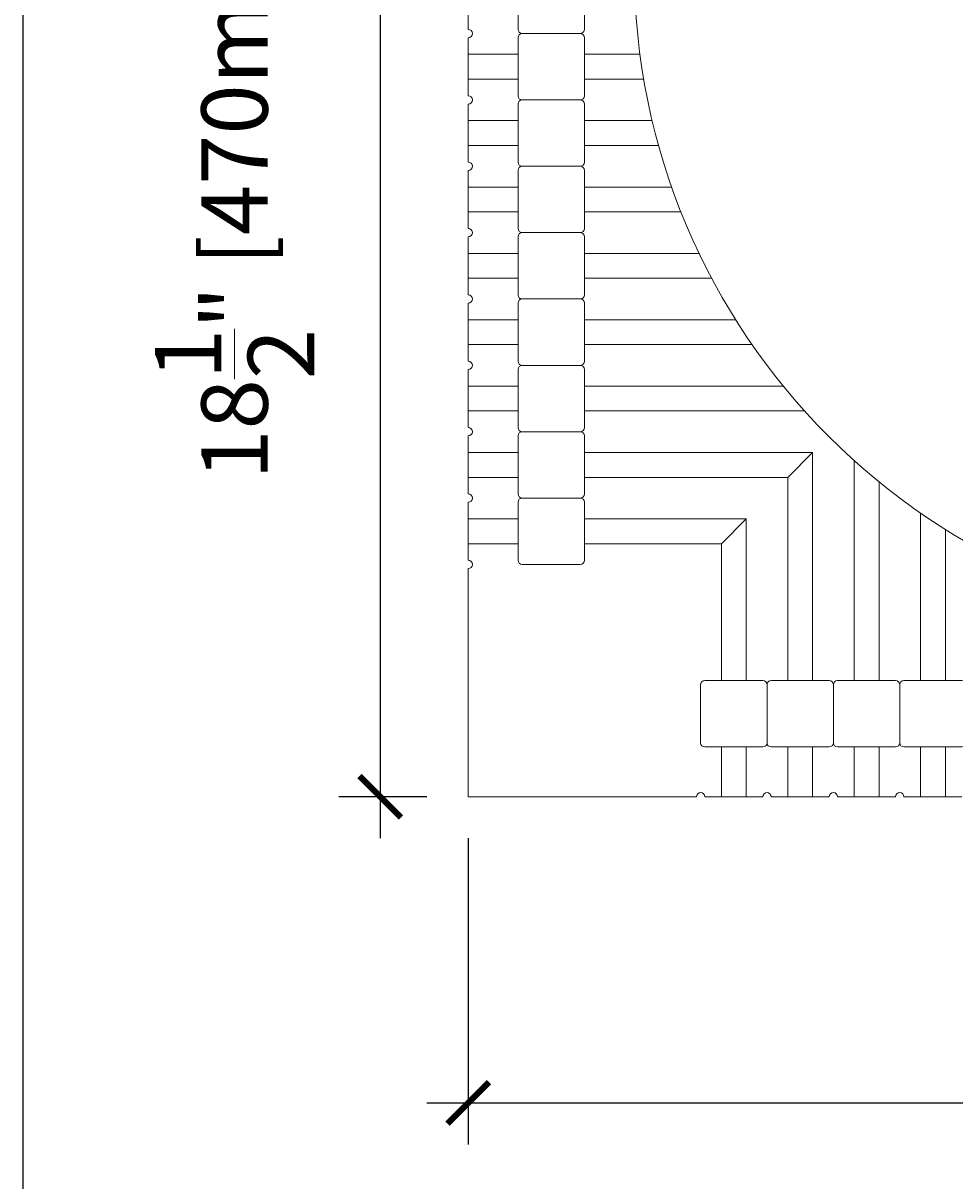
# Model space of a CAD drawing. Units: inches. Extents: x 0 to 70.4, y 0 to 81.8.
# Drawn here: x 0 to 14, y 27.6 to 45 of the extents above; entities that cross this region are included whole.
import ezdxf

# ---------------------------------------------------------------- set-up
doc = ezdxf.new("R2010")
doc.units = ezdxf.units.IN
doc.header["$MEASUREMENT"] = 0
doc.header["$PDMODE"] = 35
doc.layers.add('Drafting 0.13mm', color=7, linetype='Continuous', lineweight=13)
doc.styles.add('Amvic 1', font='calibri.ttf', dxfattribs={"height": 0.1})
doc.dimstyles.new('Amvic Annot. in only', dxfattribs={"dimscale": 0, "dimtxt": 0.125, "dimasz": 0.0625, "dimexe": 0.0625, "dimexo": 0.0625, "dimgap": 0.09, "dimtad": 1, "dimdec": 4, "dimzin": 0, "dimdsep": 46, "dimlunit": 5, "dimtxsty": 'Amvic 1', "dimblk": 'ARCHTICK', "dimcen": 0.09375, "dimdle": 0.0625, "dimadec": 0, "dimazin": 1, "dimtfac": 1, "dimtdec": 4, "dimtofl": 0, "dimtmove": 1, "dimatfit": 3, "dimfxl": 1, "dimtolj": 1, "dimtzin": 0, "dimarcsym": 0})

# ---------------------------------------------------------------- blocks, each defined once
blk = doc.blocks.new('_ArchTick')
at = {"color": 0, "linetype": 'ByBlock', "const_width": 0.15}
blk.add_lwpolyline([(-0.5, -0.5), (0.5, 0.5)], dxfattribs=at)
blk = doc.blocks.new('*D24')
at = {"layer": 'defpoints', "color": 0, "transparency": 16777216}
for p in [(6.706, 51.877), (5.38, 33.377), (6.706, 33.377)]:
    blk.add_point(p, dxfattribs=at)
at = {"layer": 'Drafting 0.13mm', "color": 0, "lineweight": -2, "transparency": 16777216}
for p, q in [((5.38, 52.502), (5.38, 32.752)), ((6.081, 51.877), (4.755, 51.877)), ((6.081, 33.377), (4.755, 33.377))]:
    blk.add_line(p, q, dxfattribs=at)
at = {"layer": 'Drafting 0.13mm', "color": 0, "lineweight": -2, "transparency": 16777216, "xscale": 0.625, "yscale": 0.625, "zscale": 0.625}
for p, rotation in [((5.38, 51.877), 90), ((5.38, 33.377), 270)]:
    blk.add_blockref('_ArchTick', p, dxfattribs=dict(at, rotation=rotation))
at = {"layer": 'Drafting 0.13mm', "color": 0, "transparency": 16777216, "insert": (3.184, 42.627), "char_height": 1, "attachment_point": 5, "rotation": 90, "style": 'Amvic 1'}
blk.add_mtext('\\A1;18{\\H1x;\\S1/2;}" [470mm]', dxfattribs=at)
blk = doc.blocks.new('*D26')
at = {"layer": 'defpoints', "color": 0, "transparency": 16777216}
for p in [(6.706, 33.377), (49.206, 33.377), (49.206, 28.765)]:
    blk.add_point(p, dxfattribs=at)
at = {"layer": 'Drafting 0.13mm', "color": 0, "lineweight": -2, "transparency": 16777216}
for p, q in [((6.706, 32.752), (6.706, 28.14)), ((49.206, 32.752), (49.206, 28.14)), ((6.081, 28.765), (49.831, 28.765))]:
    blk.add_line(p, q, dxfattribs=at)
at = {"layer": 'Drafting 0.13mm', "color": 0, "lineweight": -2, "transparency": 16777216, "xscale": 0.625, "yscale": 0.625, "zscale": 0.625, "rotation": 180}
blk.add_blockref('_ArchTick', (6.706, 28.765), dxfattribs=at)
at = {"layer": 'Drafting 0.13mm', "color": 0, "lineweight": -2, "transparency": 16777216, "xscale": 0.625, "yscale": 0.625, "zscale": 0.625}
blk.add_blockref('_ArchTick', (49.206, 28.765), dxfattribs=at)
at = {"layer": 'Drafting 0.13mm', "color": 0, "transparency": 16777216, "insert": (27.956, 30.961), "char_height": 1, "attachment_point": 5, "style": 'Amvic 1'}
blk.add_mtext('\\A1;42{\\H1x;\\S1/2;}" [1080mm]', dxfattribs=at)

msp = doc.modelspace()

# ---------------------------------------------------------------- linework, layer by layer
at = {"layer": 'defpoints'}
msp.add_lwpolyline([(70.4283, 0), (0, 0), (0, 81.77856), (70.4283, 81.77856)], close=True, dxfattribs=at)
at = {"layer": 'Drafting 0.13mm'}
for p, q in [((11.89332, 38.56464), (11.51832, 38.18964)), ((10.89332, 37.56464), (10.51832, 37.18964))]:
    msp.add_line(p, q, dxfattribs=at)
for points in [[(7.51832, 45.87714), (8.39332, 45.87714, -0.41421356), (8.45582, 45.81464), (8.45582, 44.93964, -0.41421356), (8.39332, 44.87714), (7.51832, 44.87714, -0.41421356), (7.45582, 44.93964), (7.45582, 45.81464, -0.41421356)], [(7.51832, 44.87714), (8.39332, 44.87714, -0.41421356), (8.45582, 44.81464), (8.45582, 43.93964, -0.41421356), (8.39332, 43.87714), (7.51832, 43.87714, -0.41421356), (7.45582, 43.93964), (7.45582, 44.81464, -0.41421356)], [(7.51832, 43.87714), (8.39332, 43.87714, -0.41421356), (8.45582, 43.81464), (8.45582, 42.93964, -0.41421356), (8.39332, 42.87714), (7.51832, 42.87714, -0.41421356), (7.45582, 42.93964), (7.45582, 43.81464, -0.41421356)], [(7.51832, 42.87714), (8.39332, 42.87714, -0.41421356), (8.45582, 42.81464), (8.45582, 41.93964, -0.41421356), (8.39332, 41.87714), (7.51832, 41.87714, -0.41421356), (7.45582, 41.93964), (7.45582, 42.81464, -0.41421356)], [(7.51832, 41.87714), (8.39332, 41.87714, -0.41421356), (8.45582, 41.81464), (8.45582, 40.93964, -0.41421356), (8.39332, 40.87714), (7.51832, 40.87714, -0.41421356), (7.45582, 40.93964), (7.45582, 41.81464, -0.41421356)], [(7.51832, 40.87714), (8.39332, 40.87714, -0.41421356), (8.45582, 40.81464), (8.45582, 39.93964, -0.41421356), (8.39332, 39.87714), (7.51832, 39.87714, -0.41421356), (7.45582, 39.93964), (7.45582, 40.81464, -0.41421356)], [(7.51832, 39.87714), (8.39332, 39.87714, -0.41421356), (8.45582, 39.81464), (8.45582, 38.93964, -0.41421356), (8.39332, 38.87714), (7.51832, 38.87714, -0.41421356), (7.45582, 38.93964), (7.45582, 39.81464, -0.41421356)], [(7.51832, 38.87714), (8.39332, 38.87714, -0.41421356), (8.45582, 38.81464), (8.45582, 37.93964, -0.41421356), (8.39332, 37.87714), (7.51832, 37.87714, -0.41421356), (7.45582, 37.93964), (7.45582, 38.81464, -0.41421356)], [(7.51832, 37.87714), (8.39332, 37.87714, -0.41421356), (8.45582, 37.81464), (8.45582, 36.93964, -0.41421356), (8.39332, 36.87714), (7.51832, 36.87714, -0.41421356), (7.45582, 36.93964), (7.45582, 37.81464, -0.41421356)], [(11.20582, 35.06464), (11.20582, 34.18964, -0.41421356), (11.14332, 34.12714), (10.26832, 34.12714, -0.41421356), (10.20582, 34.18964), (10.20582, 35.06464, -0.41421356), (10.26832, 35.12714), (11.14332, 35.12714, -0.41421356)], [(12.20582, 35.06464), (12.20582, 34.18964, -0.41421356), (12.14332, 34.12714), (11.26832, 34.12714, -0.41421356), (11.20582, 34.18964), (11.20582, 35.06464, -0.41421356), (11.26832, 35.12714), (12.14332, 35.12714, -0.41421356)], [(13.20582, 35.06464), (13.20582, 34.18964, -0.41421356), (13.14332, 34.12714), (12.26832, 34.12714, -0.41421356), (12.20582, 34.18964), (12.20582, 35.06464, -0.41421356), (12.26832, 35.12714), (13.14332, 35.12714, -0.41421356)], [(14.20582, 35.06464), (14.20582, 34.18964, -0.41421356), (14.14332, 34.12714), (13.26832, 34.12714, -0.41421356), (13.20582, 34.18964), (13.20582, 35.06464, -0.41421356), (13.26832, 35.12714), (14.14332, 35.12714, -0.41421356)]]:
    msp.add_lwpolyline(points, format="xyb", close=True, dxfattribs=at)
for points in [[(6.70582, 45.81464), (6.70582, 44.93964, -1), (6.70582, 44.81464), (6.70582, 43.93964, -1), (6.70582, 43.81464), (6.70582, 42.93964, -1), (6.70582, 42.81464), (6.70582, 41.93964, -1), (6.70582, 41.81464), (6.70582, 40.93964, -1), (6.70582, 40.81464), (6.70582, 39.93964, -1), (6.70582, 39.81464), (6.70582, 38.93964, -1), (6.70582, 38.81464), (6.70582, 37.93964, -1), (6.70582, 37.81464), (6.70582, 36.93964, -1), (6.70582, 36.81464), (6.70582, 33.37714)], [(14.14332, 33.37714), (13.26832, 33.37714, 1), (13.14332, 33.37714), (12.26832, 33.37714, 1), (12.14332, 33.37714), (11.26832, 33.37714, 1), (11.14332, 33.37714), (10.26832, 33.37714, 1), (10.14332, 33.37714), (6.70582, 33.37714)]]:
    msp.add_lwpolyline(points, format="xyb", dxfattribs=at)
for points in [[(6.70582, 44.56464), (7.45582, 44.56464)], [(8.45582, 44.56464), (9.29233, 44.56464)], [(6.70582, 44.18964), (7.45582, 44.18964)], [(8.45582, 44.18964), (9.34923, 44.18964)], [(6.70582, 43.56464), (7.45582, 43.56464)], [(8.45582, 43.56464), (9.47688, 43.56464)], [(6.70582, 43.18964), (7.45582, 43.18964)], [(8.45582, 43.18964), (9.57372, 43.18964)], [(6.70582, 42.56464), (7.45582, 42.56464)], [(8.45582, 42.56464), (9.77039, 42.56464)], [(6.70582, 42.18964), (7.45582, 42.18964)], [(8.45582, 42.18964), (9.91054, 42.18964)], [(6.70582, 41.56464), (7.45582, 41.56464)], [(8.45582, 41.56464), (10.1835, 41.56464)], [(6.70582, 41.18964), (7.45582, 41.18964)], [(8.45582, 41.18964), (10.37251, 41.18964)], [(6.70582, 40.56464), (7.45582, 40.56464)], [(8.45582, 40.56464), (10.73367, 40.56464)], [(6.70582, 40.18964), (7.45582, 40.18964)], [(8.45582, 40.18964), (10.98072, 40.18964)], [(6.70582, 39.56464), (7.45582, 39.56464)], [(8.45582, 39.56464), (11.45003, 39.56464)], [(6.70582, 39.18964), (7.45582, 39.18964)], [(8.45582, 39.18964), (11.77095, 39.18964)], [(6.70582, 38.56464), (7.45582, 38.56464)], [(8.45582, 38.56464), (11.89332, 38.56464)], [(11.89332, 38.56464), (11.89332, 35.12714)], [(12.51832, 38.44227), (12.51832, 35.12714)], [(6.70582, 38.18964), (7.45582, 38.18964)], [(8.45582, 38.18964), (11.51832, 38.18964)], [(11.51832, 38.18964), (11.51832, 35.12714)], [(12.89332, 38.12135), (12.89332, 35.12714)], [(6.70582, 37.56464), (7.45582, 37.56464)], [(8.45582, 37.56464), (10.89332, 37.56464)], [(10.89332, 37.56464), (10.89332, 35.12714)], [(13.51832, 37.65204), (13.51832, 35.12714)], [(13.89332, 37.40499), (13.89332, 35.12714)], [(6.70582, 37.18964), (7.45582, 37.18964)], [(8.45582, 37.18964), (10.51832, 37.18964)], [(10.51832, 37.18964), (10.51832, 35.12714)], [(10.51832, 34.12714), (10.51832, 33.37714)], [(10.89332, 34.12714), (10.89332, 33.37714)], [(11.51832, 34.12714), (11.51832, 33.37714)], [(11.89332, 34.12714), (11.89332, 33.37714)], [(12.51832, 34.12714), (12.51832, 33.37714)], [(12.89332, 34.12714), (12.89332, 33.37714)], [(13.51832, 34.12714), (13.51832, 33.37714)], [(13.89332, 34.12714), (13.89332, 33.37714)]]:
    msp.add_lwpolyline(points, dxfattribs=at)
msp.add_arc((19.20582, 45.87714), 10, 180, 270, dxfattribs=at)

# ---------------------------------------------------------------- dimensions: what is measured, and where the dimension line sits
dim = msp.add_linear_dim(base=(5.37955, 33.37714), p1=(6.70582, 51.87714), p2=(6.70582, 33.37714), angle=90, dimstyle='Amvic Annot. in only', override={"dimpost": '"'}, dxfattribs=at)
dim.commit()
dim.dimension.update_dxf_attribs({"geometry": '*D24', "text_midpoint": (3.18365, 42.62714)})
dim = msp.add_linear_dim(base=(49.20582, 28.76529), p1=(6.70582, 33.37714), p2=(49.20582, 33.37714), dimstyle='Amvic Annot. in only', override={"dimpost": '"'}, dxfattribs=at)
dim.commit()
dim.dimension.update_dxf_attribs({"geometry": '*D26', "text_midpoint": (27.95582, 30.96119)})

doc.saveas('drawing.dxf')
